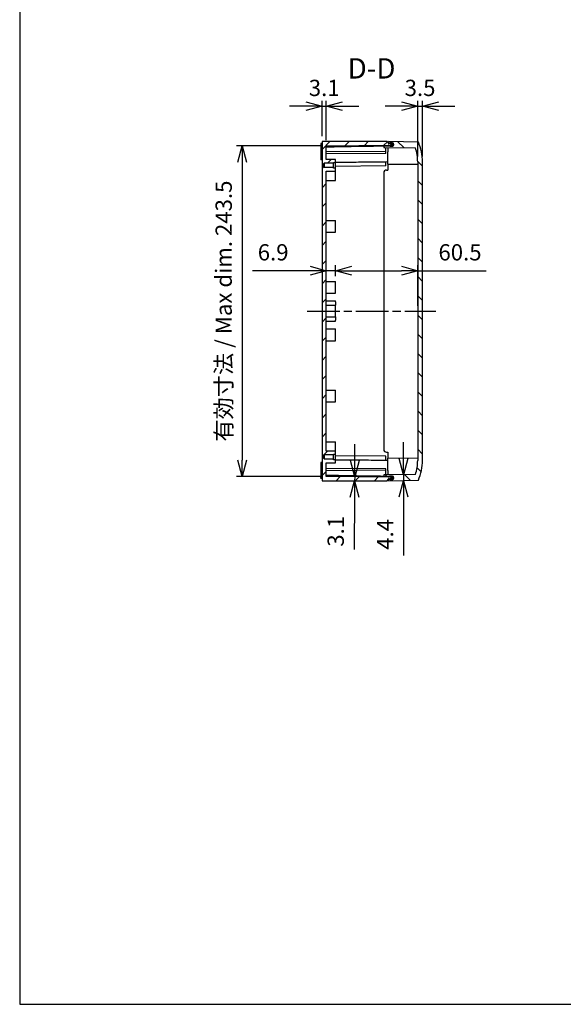
# Model space of a CAD drawing. Units: millimetres. Extents: x 0 to 3274, y 0 to 1120.
# Drawn here: x 1662 to 2063, y 0 to 726 of the extents above; entities that cross this region are included whole.
import ezdxf

# ---------------------------------------------------------------- set-up
doc = ezdxf.new("R2010")
doc.units = ezdxf.units.MM
doc.header["$LTSCALE"] = 2
for name, pattern in [('AM_ISO02W050x2', [3.75, 3, -0.75]), ('AM_ISO08W050', [18, 12, -1.5, 3, -1.5]), ('CENTER', [2, 1.25, -0.25, 0.25, -0.25])]:
    doc.linetypes.add(name, pattern=pattern)
for name, color, linetype, lineweight in [('AM_10', 7, 'AM_ISO08W050', 50), ('AM_5', 3, 'Continuous', 25), ('AM_7', 4, 'AM_ISO08W050', 25), ('AM_8', 1, 'Continuous', 25), ('ｶﾞｽｹｯﾄ', 5, 'Continuous', 25), ('ﾄｯﾌﾟｶﾊﾞｰ', 7, 'Continuous', 25), ('ﾎﾞﾃﾞｨｰ', 2, 'Continuous', 25), ('ﾎﾞﾃﾞｨｰ0', 2, 'AM_ISO02W050x2', 13)]:
    doc.layers.add(name, color=color, linetype=linetype, lineweight=lineweight)
doc.styles.add('ACISOTS', font='isocp.shx', dxfattribs={"height": 1, "bigfont": 'extfont.shx'})
doc.styles.get("Standard").update_dxf_attribs({"font": 'ISOCP.SHX', "bigfont": 'EXTFONT.SHX'})
doc.dimstyles.new('AM_ISO$0', dxfattribs={"dimtxt": 3.5, "dimasz": 2.5, "dimexe": 1, "dimexo": 1, "dimgap": 1.5, "dimtad": 1, "dimdsep": 46, "dimtxsty": 'STANDARD', "dimblk": 'OPEN30', "dimcen": 0, "dimclrd": 3, "dimclre": 3, "dimclrt": 2, "dimadec": 0, "dimazin": 2, "dimtp": 0.1, "dimtm": 0.1, "dimtfac": 0.71, "dimtmove": 0, "dimatfit": 3, "dimldrblk": 'OPEN30', "dimfxl": 1, "dimlwd": -1, "dimlwe": -1, "dimarcsym": 0})

# ---------------------------------------------------------------- blocks, each defined once
blk = doc.blocks.new('TK-A3')
blk.add_lwpolyline([(0, 0), (403, 0), (403, 280), (0, 280)], close=True)
blk = doc.blocks.new('*S130')
at = {"layer": 'AM_10', "color": 7, "linetype": 'CENTER'}
for p, q in [((2271.5, 668), (2271.5, 638)), ((2271.5, 354), (2271.5, 384))]:
    blk.add_line(p, q, dxfattribs=at)
at = {"layer": 'AM_10', "color": 7, "linetype": 'AM_ISO08W050'}
for p, q in [((2256.5, 653), (2241.5, 653)), ((2256.5, 369), (2241.5, 369))]:
    blk.add_line(p, q, dxfattribs=at)
at = {"layer": 'AM_10', "color": 1, "linetype": 'CENTER'}
blk.add_line((2271.5, 638), (2271.5, 384), dxfattribs=at)
at = {"layer": 'AM_10', "color": 7, "linetype": 'Continuous', "extrusion": (0, 0, -1)}
blk.add_trace([(-2256.5, 654.97), (-2256.5, 651.03), (-2271.5, 653)], dxfattribs=at)
at = {"layer": 'AM_10', "color": 7, "linetype": 'Continuous'}
blk.add_trace([(2256.5, 367.03), (2256.5, 370.97), (2271.5, 369)], dxfattribs=at)
at = {"layer": 'AM_10', "color": 7, "char_height": 15, "attachment_point": 5, "style": 'ACISOTS'}
for s, insert in [('D-D', (1921.5, 688)), ('D', (2229.82, 653)), ('D', (2229.82, 369))]:
    blk.add_mtext(s, dxfattribs=dict(at, insert=insert))
blk = doc.blocks.new('*S136')
at = {"layer": 'AM_10', "color": 7, "linetype": 'AM_ISO08W050'}
for p, q in [((2167, 643.5), (2167, 658.5)), ((2376, 643.5), (2376, 658.5))]:
    blk.add_line(p, q, dxfattribs=at)
at = {"layer": 'AM_10', "color": 7, "linetype": 'CENTER'}
for p, q in [((2152, 628.5), (2182, 628.5)), ((2391, 628.5), (2361, 628.5))]:
    blk.add_line(p, q, dxfattribs=at)
at = {"layer": 'AM_10', "color": 1, "linetype": 'CENTER'}
blk.add_line((2182, 628.5), (2361, 628.5), dxfattribs=at)
at = {"layer": 'AM_10', "color": 7, "linetype": 'Continuous'}
blk.add_trace([(2165.03, 643.5), (2168.97, 643.5), (2167, 628.5)], dxfattribs=at)
at = {"layer": 'AM_10', "color": 7, "linetype": 'Continuous', "extrusion": (0, 0, -1)}
blk.add_trace([(-2377.97, 643.5), (-2374.03, 643.5), (-2376, 628.5)], dxfattribs=at)
at = {"layer": 'AM_10', "color": 7, "char_height": 15, "attachment_point": 5, "style": 'ACISOTS'}
for s, insert in [('C-C', (1959, 1014)), ('C', (2167, 673.5)), ('C', (2376, 673.5))]:
    blk.add_mtext(s, dxfattribs=dict(at, insert=insert))
blk = doc.blocks.new('_Open30')
at = {"color": 0, "linetype": 'ByBlock', "lineweight": -2}
for p, q in [((-1, 0.268), (0, 0)), ((0, 0), (-1, -0.268)), ((0, 0), (-1, 0))]:
    blk.add_line(p, q, dxfattribs=at)
blk = doc.blocks.new('*D71')
at = {"layer": 'AM_5', "color": 3}
for p, q in [((1884.1, 632.9), (1822, 632.9)), ((1826, 620.9), (1826, 401.1)), ((1884.1, 389.1), (1822, 389.1))]:
    blk.add_line(p, q, dxfattribs=at)
at = {"layer": 'Defpoints', "color": 0}
for p in [(1888.1, 632.9), (1826, 389.1), (1888.1, 389.1)]:
    blk.add_point(p, dxfattribs=at)
at = {"layer": 'AM_5', "color": 3, "xscale": 12, "yscale": 12, "zscale": 12}
for p, rotation in [((1826, 632.9), 90), ((1826, 389.1), 270)]:
    blk.add_blockref('_Open30', p, dxfattribs=dict(at, rotation=rotation))
at = {"layer": 'AM_5', "color": 2, "insert": (1814, 511), "char_height": 12, "attachment_point": 5, "rotation": 90}
blk.add_mtext('有効寸法 / Max dim. 243.5', dxfattribs=at)
blk = doc.blocks.new('*D105')
at = {"layer": 'AM_5', "color": 3}
for p, q in [((1873, 662), (1861, 662)), ((1885, 640), (1885, 666)), ((1885, 662), (1888.1, 662)), ((1888.1, 636.9), (1888.1, 666)), ((1900.1, 662), (1912.1, 662))]:
    blk.add_line(p, q, dxfattribs=at)
at = {"layer": 'Defpoints', "color": 0}
for p in [(1888.1, 662), (1885, 636), (1888.1, 632.9)]:
    blk.add_point(p, dxfattribs=at)
at = {"layer": 'AM_5', "color": 3, "xscale": 12, "yscale": 12, "zscale": 12}
blk.add_blockref('_Open30', (1885, 662), dxfattribs=at)
at = {"layer": 'AM_5', "color": 3, "xscale": 12, "yscale": 12, "zscale": 12, "rotation": 180}
blk.add_blockref('_Open30', (1888.1, 662), dxfattribs=at)
at = {"layer": 'AM_5', "color": 2, "insert": (1886.55, 674), "char_height": 12, "attachment_point": 5}
blk.add_mtext('3.1', dxfattribs=at)
blk = doc.blocks.new('*D106')
at = {"layer": 'AM_5', "color": 3}
for p, q in [((1943.5, 662), (1931.5, 662)), ((1955.5, 625), (1955.5, 666)), ((1955.5, 662), (1959, 662)), ((1959, 625), (1959, 666)), ((1971, 662), (1983, 662))]:
    blk.add_line(p, q, dxfattribs=at)
at = {"layer": 'Defpoints', "color": 0}
for p in [(1959, 662), (1955.5, 621), (1959, 621)]:
    blk.add_point(p, dxfattribs=at)
at = {"layer": 'AM_5', "color": 3, "xscale": 12, "yscale": 12, "zscale": 12}
blk.add_blockref('_Open30', (1955.5, 662), dxfattribs=at)
at = {"layer": 'AM_5', "color": 3, "xscale": 12, "yscale": 12, "zscale": 12, "rotation": 180}
blk.add_blockref('_Open30', (1959, 662), dxfattribs=at)
at = {"layer": 'AM_5', "color": 2, "insert": (1957.25, 674), "char_height": 12, "attachment_point": 5}
blk.add_mtext('3.5', dxfattribs=at)
blk = doc.blocks.new('*D107')
at = {"layer": 'AM_5', "color": 3}
for p, q in [((1909.13, 400.92), (1909.23, 412.92)), ((1909.03, 388.92), (1909, 385.79)), ((1908.89, 373.79), (1908.56, 335.39))]:
    blk.add_line(p, q, dxfattribs=at)
at = {"layer": 'Defpoints', "color": 0}
for p in [(1885, 386), (1888.1, 389.1), (1909, 385.79)]:
    blk.add_point(p, dxfattribs=at)
at = {"layer": 'AM_5', "color": 3, "xscale": 12, "yscale": 12, "zscale": 12}
for p, rotation in [((1909.03, 388.92), 269.4999999999824), ((1909, 385.79), 89.49999999998238)]:
    blk.add_blockref('_Open30', p, dxfattribs=dict(at, rotation=rotation))
at = {"layer": 'AM_5', "color": 2, "insert": (1896.67, 348.7), "char_height": 12, "attachment_point": 5, "rotation": 89.5}
blk.add_mtext('3.1', dxfattribs=at)
blk = doc.blocks.new('*D108')
at = {"layer": 'AM_5', "color": 3}
for p, q in [((1945, 402.4), (1945, 414.4)), ((1945, 390.4), (1945, 386)), ((1945, 374), (1945, 330.8))]:
    blk.add_line(p, q, dxfattribs=at)
at = {"layer": 'Defpoints', "color": 0}
for p in [(1933.5, 390.4), (1934, 386), (1945, 386)]:
    blk.add_point(p, dxfattribs=at)
at = {"layer": 'AM_5', "color": 3, "xscale": 12, "yscale": 12, "zscale": 12}
for p, rotation in [((1945, 390.4), 270), ((1945, 386), 90)]:
    blk.add_blockref('_Open30', p, dxfattribs=dict(at, rotation=rotation))
at = {"layer": 'AM_5', "color": 2, "insert": (1933, 346.4), "char_height": 12, "attachment_point": 5, "rotation": 90}
blk.add_mtext('4.4', dxfattribs=at)
blk = doc.blocks.new('*D109')
at = {"layer": 'AM_5', "color": 3}
for p, q in [((1888.1, 536.85), (1888.1, 544.8)), ((1895, 536.85), (1895, 544.8)), ((1876.1, 540.8), (1833.72, 540.8)), ((1895, 540.8), (1888.1, 540.8)), ((1907, 540.8), (1919, 540.8))]:
    blk.add_line(p, q, dxfattribs=at)
at = {"layer": 'Defpoints', "color": 0}
for p in [(1888.1, 540.8), (1888.1, 532.85), (1895, 532.85)]:
    blk.add_point(p, dxfattribs=at)
at = {"layer": 'AM_5', "color": 3, "xscale": 12, "yscale": 12, "zscale": 12}
blk.add_blockref('_Open30', (1888.1, 540.8), dxfattribs=at)
at = {"layer": 'AM_5', "color": 3, "xscale": 12, "yscale": 12, "zscale": 12, "rotation": 180}
blk.add_blockref('_Open30', (1895, 540.8), dxfattribs=at)
at = {"layer": 'AM_5', "color": 2, "insert": (1848.91, 552.8), "char_height": 12, "attachment_point": 5}
blk.add_mtext('6.9', dxfattribs=at)
blk = doc.blocks.new('*D110')
at = {"layer": 'AM_5', "color": 3}
for p, q in [((1895, 536.85), (1895, 544.8)), ((1955.5, 515), (1955.5, 544.8)), ((1907, 540.8), (1943.5, 540.8)), ((1955.5, 540.8), (2005.92, 540.8))]:
    blk.add_line(p, q, dxfattribs=at)
at = {"layer": 'Defpoints', "color": 0}
for p in [(1895, 540.8), (1895, 532.85), (1955.5, 511)]:
    blk.add_point(p, dxfattribs=at)
at = {"layer": 'AM_5', "color": 3, "xscale": 12, "yscale": 12, "zscale": 12, "rotation": 180}
blk.add_blockref('_Open30', (1895, 540.8), dxfattribs=at)
at = {"layer": 'AM_5', "color": 3, "xscale": 12, "yscale": 12, "zscale": 12}
blk.add_blockref('_Open30', (1955.5, 540.8), dxfattribs=at)
at = {"layer": 'AM_5', "color": 2, "insert": (1986.71, 552.8), "char_height": 12, "attachment_point": 5}
blk.add_mtext('60.5', dxfattribs=at)
blk = doc.blocks.new('*S131')
at = {"layer": 'AM_10', "color": 7, "linetype": 'CENTER'}
for p, q in [((2271.5, 668), (2271.5, 638)), ((2271.5, 354), (2271.5, 384))]:
    blk.add_line(p, q, dxfattribs=at)
at = {"layer": 'AM_10', "color": 7, "linetype": 'AM_ISO08W050'}
for p, q in [((2256.5, 653), (2241.5, 653)), ((2256.5, 369), (2241.5, 369))]:
    blk.add_line(p, q, dxfattribs=at)
at = {"layer": 'AM_10', "color": 1, "linetype": 'CENTER'}
blk.add_line((2271.5, 638), (2271.5, 384), dxfattribs=at)
at = {"layer": 'AM_10', "color": 7, "linetype": 'Continuous', "extrusion": (0, 0, -1)}
blk.add_trace([(-2256.5, 654.97), (-2256.5, 651.03), (-2271.5, 653)], dxfattribs=at)
at = {"layer": 'AM_10', "color": 7, "linetype": 'Continuous'}
blk.add_trace([(2256.5, 367.03), (2256.5, 370.97), (2271.5, 369)], dxfattribs=at)
at = {"layer": 'AM_10', "color": 7, "char_height": 15, "attachment_point": 5, "style": 'ACISOTS'}
for s, insert in [('D-D', (1921.5, 688)), ('D', (2229.82, 653)), ('D', (2229.82, 369))]:
    blk.add_mtext(s, dxfattribs=dict(at, insert=insert))
blk = doc.blocks.new('*S137')
at = {"layer": 'AM_10', "color": 7, "linetype": 'AM_ISO08W050'}
for p, q in [((2167, 643.5), (2167, 658.5)), ((2376, 643.5), (2376, 658.5))]:
    blk.add_line(p, q, dxfattribs=at)
at = {"layer": 'AM_10', "color": 7, "linetype": 'CENTER'}
for p, q in [((2152, 628.5), (2182, 628.5)), ((2391, 628.5), (2361, 628.5))]:
    blk.add_line(p, q, dxfattribs=at)
at = {"layer": 'AM_10', "color": 1, "linetype": 'CENTER'}
blk.add_line((2182, 628.5), (2361, 628.5), dxfattribs=at)
at = {"layer": 'AM_10', "color": 7, "linetype": 'Continuous'}
blk.add_trace([(2165.03, 643.5), (2168.97, 643.5), (2167, 628.5)], dxfattribs=at)
at = {"layer": 'AM_10', "color": 7, "linetype": 'Continuous', "extrusion": (0, 0, -1)}
blk.add_trace([(-2377.97, 643.5), (-2374.03, 643.5), (-2376, 628.5)], dxfattribs=at)
at = {"layer": 'AM_10', "color": 7, "char_height": 15, "attachment_point": 5, "style": 'ACISOTS'}
for s, insert in [('C-C', (1959, 1014)), ('C', (2167, 673.5)), ('C', (2376, 673.5))]:
    blk.add_mtext(s, dxfattribs=dict(at, insert=insert))

msp = doc.modelspace()

# ---------------------------------------------------------------- hatches: boundary and pattern name
at = {"layer": 'AM_8'}
h = msp.add_hatch(dxfattribs=at)
h.set_pattern_fill('_U', color=256, scale=10, angle=45, style=0, pattern_type=0)
h.set_pattern_definition([(45, (113.973, 18.818), (-7.07107, 7.07107), [])])
edge = h.paths.add_edge_path()
edge.add_line((1933, 386), (1934, 387))
edge.add_line((1934, 387), (1934, 387.45))
edge.add_line((1934, 387.45), (1934.18, 387.466))
edge.add_arc((1935.2, 388.151), 1.228, 153.476548, 213.878143, ccw=False)
edge.add_line((1934.101, 388.699), (1888.1, 389.101))
edge.add_line((1888.1, 389.101), (1888.1, 399.15))
edge.add_line((1888.1, 399.15), (1895, 399.15))
edge.add_line((1895, 399.15), (1895, 401.4))
edge.add_line((1895, 401.4), (1893.4, 401.4))
edge.add_line((1893.4, 401.4), (1893.4, 401.8))
edge.add_line((1893.4, 401.8), (1886.7, 401.8))
edge.add_line((1886.7, 401.8), (1886.2, 402.3))
edge.add_line((1886.2, 402.3), (1886.2, 404.7))
edge.add_line((1886.2, 404.7), (1886.7, 405.2))
edge.add_line((1886.7, 405.2), (1893.4, 405.2))
edge.add_line((1893.4, 405.2), (1893.4, 405.6))
edge.add_line((1893.4, 405.6), (1895, 405.6))
edge.add_line((1895, 405.6), (1895, 407.85))
edge.add_line((1895, 407.85), (1888.1, 407.85))
edge.add_line((1888.1, 407.85), (1888.1, 614.15))
edge.add_line((1888.1, 614.15), (1895, 614.15))
edge.add_line((1895, 614.15), (1895, 616.4))
edge.add_line((1895, 616.4), (1893.4, 616.4))
edge.add_line((1893.4, 616.4), (1893.4, 616.8))
edge.add_line((1893.4, 616.8), (1886.7, 616.8))
edge.add_line((1886.7, 616.8), (1886.2, 617.3))
edge.add_line((1886.2, 617.3), (1886.2, 619.7))
edge.add_line((1886.2, 619.7), (1886.7, 620.2))
edge.add_line((1886.7, 620.2), (1893.4, 620.2))
edge.add_line((1893.4, 620.2), (1893.4, 620.6))
edge.add_line((1893.4, 620.6), (1895, 620.6))
edge.add_line((1895, 620.6), (1895, 622.85))
edge.add_line((1895, 622.85), (1888.1, 622.85))
edge.add_line((1888.1, 622.85), (1888.1, 632.899))
edge.add_line((1888.1, 632.899), (1934.101, 633.301))
edge.add_arc((1935.2, 633.849), 1.228, 146.121857, 206.523452, ccw=False)
edge.add_line((1934.18, 634.534), (1934, 634.55))
edge.add_line((1934, 634.55), (1934, 635))
edge.add_line((1934, 635), (1933, 636))
edge.add_line((1933, 636), (1885, 636))
edge.add_line((1885, 636), (1885, 386))
edge.add_line((1885, 386), (1933, 386))
h = msp.add_hatch(dxfattribs=at)
h.set_pattern_fill('_U', color=256, scale=10, angle=315, style=0, pattern_type=0)
h.set_pattern_definition([(315, (22.939, 8.226), (7.07107, 7.07107), [])])
edge = h.paths.add_edge_path()
edge.add_arc((1922, 621), 33.5, 0, 18.126736, ccw=False)
edge.add_line((1955.5, 621), (1955.5, 401))
edge.add_arc((1922, 401), 33.5, 341.873264, 360, ccw=False)
edge.add_line((1953.837, 390.577), (1933.5, 390.4))
edge.add_line((1933.5, 390.4), (1932, 390.387))
edge.add_line((1932, 390.387), (1930.5, 390.374))
edge.add_line((1930.5, 390.374), (1930.5, 389.464))
edge.add_line((1930.5, 389.464), (1932, 389.437))
edge.add_line((1932, 389.437), (1934, 389.401))
edge.add_line((1934, 389.401), (1936.822, 389.35))
edge.add_arc((1936.8, 388.15), 1.2, -89, 88.96171, ccw=False)
edge.add_line((1936.821, 386.95), (1935.221, 386.922))
edge.add_line((1935.221, 386.922), (1934, 386.901))
edge.add_line((1934, 386.901), (1934, 386))
edge.add_line((1934, 386), (1955.991, 386.384))
edge.add_arc((1922, 401), 37, 336.732086, 360)
edge.add_line((1959, 401), (1959, 621))
edge.add_arc((1922, 621), 37, 0, 23.267914)
edge.add_line((1955.991, 635.616), (1934, 636))
edge.add_line((1934, 636), (1934, 635.099))
edge.add_line((1934, 635.099), (1935.221, 635.078))
edge.add_line((1935.221, 635.078), (1936.821, 635.05))
edge.add_arc((1936.8, 633.85), 1.2, -88.96171, 89, ccw=False)
edge.add_line((1936.822, 632.65), (1935.222, 632.621))
edge.add_line((1935.222, 632.621), (1934, 632.599))
edge.add_line((1934, 632.599), (1930.5, 632.536))
edge.add_line((1930.5, 632.536), (1930.5, 631.626))
edge.add_line((1930.5, 631.626), (1932, 631.613))
edge.add_line((1932, 631.613), (1933.5, 631.6))
edge.add_line((1933.5, 631.6), (1944.836, 631.501))
edge.add_line((1944.836, 631.501), (1953.837, 631.423))
at = {"layer": 'ｶﾞｽｹｯﾄ'}
h = msp.add_hatch(color=256, dxfattribs=at)
edge = h.paths.add_edge_path()
edge.add_arc((1935.2, 633.849), 1.228, 89, 146.121857)
edge.add_line((1934.18, 634.534), (1935.087, 634.455))
edge.add_arc((1935, 633.459), 1, 0, 85, ccw=False)
edge.add_line((1936, 633.459), (1936, 633.317))
edge.add_line((1936, 633.317), (1934.101, 633.301))
edge.add_arc((1935.2, 633.849), 1.228, 206.523452, 271.03829)
edge.add_line((1935.222, 632.621), (1936.822, 632.65))
edge.add_arc((1936.8, 633.85), 1.2, 271.03829, 449)
edge.add_line((1936.821, 635.05), (1935.221, 635.078))
h = msp.add_hatch(color=256, dxfattribs=at)
edge = h.paths.add_edge_path()
edge.add_arc((1935.2, 388.151), 1.228, 213.878143, 271)
edge.add_line((1935.221, 386.922), (1936.821, 386.95))
edge.add_arc((1936.8, 388.15), 1.2, 271, 448.96171)
edge.add_line((1936.822, 389.35), (1935.222, 389.379))
edge.add_arc((1935.2, 388.151), 1.228, 88.96171, 153.476548)
edge.add_line((1934.101, 388.699), (1936, 388.683))
edge.add_line((1936, 388.683), (1936, 388.541))
edge.add_arc((1935, 388.541), 1, -85, 0, ccw=False)
edge.add_line((1935.087, 387.545), (1934.18, 387.466))

# ---------------------------------------------------------------- linework, layer by layer
at = {"layer": 'AM_7'}
msp.add_line((1874, 511), (1969, 511), dxfattribs=at)
at = {"layer": 'ｶﾞｽｹｯﾄ'}
for p, q in [((1936.821, 635.05), (1935.221, 635.078)), ((1935.222, 632.621), (1936.822, 632.65)), ((1935.221, 386.922), (1936.821, 386.95)), ((1936.822, 389.35), (1935.222, 389.379))]:
    msp.add_line(p, q, dxfattribs=at)
for centre, radius, start, end in [((1935.2, 633.849), 1.228, 89, 271.03829), ((1936.8, 633.85), 1.2, 271.03829, 89), ((1935.2, 388.151), 1.228, 88.96171, 271), ((1936.8, 388.15), 1.2, 271, 88.96171)]:
    msp.add_arc(centre, radius, start, end, dxfattribs=at)
at = {"layer": 'ﾄｯﾌﾟｶﾊﾞｰ'}
for p, q in [((1936.822, 632.65), (1930.5, 632.536)), ((1930.5, 632.536), (1930.5, 631.626)), ((1930.5, 631.626), (1953.837, 631.423)), ((1933.5, 631.6), (1933.5, 628.5)), ((1955.991, 635.616), (1934, 636)), ((1934, 636), (1934, 635.099)), ((1934, 635.099), (1936.821, 635.05)), ((1934, 635.099), (1934, 635)), ((1934, 633.3), (1934, 632.599)), ((1933.5, 619.4), (1933.5, 628.5)), ((1933.5, 619.4), (1933.5, 615)), ((1933.5, 619.4), (1955.5, 619.208)), ((1955.5, 621), (1955.5, 401)), ((1959, 401), (1959, 621)), ((1930.5, 613), (1930.5, 409)), ((1932.5, 615), (1933.5, 615)), ((1932.5, 407), (1933.5, 407)), ((1933.5, 407), (1933.5, 402.6)), ((1933.5, 402.6), (1955.5, 402.792)), ((1933.5, 393.5), (1933.5, 402.6)), ((1933.5, 393.5), (1933.5, 390.4)), ((1953.837, 390.577), (1930.5, 390.374)), ((1930.5, 390.374), (1930.5, 389.464)), ((1930.5, 389.464), (1936.822, 389.35)), ((1932, 389.404), (1932, 389.437)), ((1934, 389.401), (1934, 388.7)), ((1934, 387), (1934, 386.901)), ((1936.821, 386.95), (1934, 386.901)), ((1934, 386.901), (1934, 386)), ((1934, 386), (1955.991, 386.384))]:
    msp.add_line(p, q, dxfattribs=at)
for centre, radius, start, end in [((1936.8, 633.85), 1.2, 271.03829, 89), ((1922, 621), 37, 0, 23.267914), ((1922, 621), 33.5, 0, 18.126736), ((1932.5, 613), 2, 90, 180), ((1932.5, 409), 2, 180, 270), ((1922, 401), 33.5, 341.873264, 0), ((1922, 401), 37, 336.732086, 0), ((1936.8, 388.15), 1.2, 271, 88.96171)]:
    msp.add_arc(centre, radius, start, end, dxfattribs=at)
at = {"layer": 'ﾎﾞﾃﾞｨｰ'}
for p, q in [((1884, 634.5), (1884, 634.082)), ((1885, 634.5), (1884, 634.5)), ((1884, 634.082), (1884, 633.541)), ((1885, 634.082), (1884, 634.082)), ((1884, 633.541), (1884, 630)), ((1884, 633.541), (1885, 633.541)), ((1933, 636), (1885, 636)), ((1885, 636), (1885, 386)), ((1888.1, 632.899), (1936, 633.317)), ((1888.1, 622.85), (1888.1, 632.899)), ((1932, 632.563), (1932, 632.596)), ((1932, 628.3), (1932, 631.613)), ((1934, 635), (1933, 636)), ((1934, 634.55), (1934, 635)), ((1935.087, 634.455), (1934, 634.55)), ((1884, 630), (1884, 622.5)), ((1885, 630), (1884, 630)), ((1932, 628.3), (1888.1, 628.683)), ((1932, 627.3), (1888.1, 626.917)), ((1932, 627.3), (1932, 628.3)), ((1885, 622.5), (1884, 622.5)), ((1886.2, 619.7), (1886.7, 620.2)), ((1886.2, 617.3), (1886.2, 619.7)), ((1886.7, 616.8), (1886.2, 617.3)), ((1886.7, 620.2), (1893.4, 620.2)), ((1886.7, 616.8), (1886.7, 620.2)), ((1895, 622.85), (1888.1, 622.85)), ((1893.4, 620.2), (1893.4, 620.6)), ((1893.4, 620.6), (1895, 620.6)), ((1893.4, 616.8), (1893.4, 620.2)), ((1895, 620.6), (1895, 622.85)), ((1895, 616.4), (1895, 620.6)), ((1932, 618), (1895, 617.677)), ((1932, 618), (1932, 621.079)), ((1893.4, 616.8), (1886.7, 616.8)), ((1888.1, 407.85), (1888.1, 614.15)), ((1888.1, 614.15), (1895, 614.15)), ((1893.4, 616.4), (1893.4, 616.8)), ((1895, 616.4), (1893.4, 616.4)), ((1895, 614.15), (1895, 616.4)), ((1895, 607.4), (1895, 614.15)), ((1888.1, 607.4), (1895, 607.4)), ((1888.1, 577.85), (1895, 577.85)), ((1895, 569.15), (1895, 577.85)), ((1888.1, 569.15), (1895, 569.15)), ((1888.1, 532.85), (1895, 532.85)), ((1895, 524.15), (1895, 532.85)), ((1888.1, 524.15), (1895, 524.15)), ((1888.1, 518.5), (1895, 518.5)), ((1895, 517.75), (1895, 518.5)), ((1895, 517.75), (1895, 515.285)), ((1888.1, 515.285), (1895, 515.285)), ((1895, 506.715), (1895, 515.285)), ((1888.1, 506.715), (1895, 506.715)), ((1888.1, 503.5), (1895, 503.5)), ((1895, 506.715), (1895, 504.25)), ((1895, 503.5), (1895, 504.25)), ((1888.1, 497.85), (1895, 497.85)), ((1895, 489.15), (1895, 497.85)), ((1888.1, 489.15), (1895, 489.15)), ((1888.1, 452.85), (1895, 452.85)), ((1895, 444.15), (1895, 452.85)), ((1888.1, 444.15), (1895, 444.15)), ((1888.1, 414.6), (1895, 414.6)), ((1895, 407.9), (1895, 414.6)), ((1895, 407.85), (1888.1, 407.85)), ((1895, 405.6), (1895, 407.85)), ((1884, 399.5), (1884, 392)), ((1885, 399.5), (1884, 399.5)), ((1886.2, 404.7), (1886.7, 405.2)), ((1886.2, 402.3), (1886.2, 404.7)), ((1886.7, 401.8), (1886.2, 402.3)), ((1886.7, 405.2), (1893.4, 405.2)), ((1886.7, 401.8), (1886.7, 405.2)), ((1893.4, 401.8), (1886.7, 401.8)), ((1893.4, 405.2), (1893.4, 405.6)), ((1893.4, 405.6), (1895, 405.6)), ((1893.4, 401.8), (1893.4, 405.2)), ((1893.4, 401.4), (1893.4, 401.8)), ((1895, 401.4), (1893.4, 401.4)), ((1895, 401.4), (1895, 405.6)), ((1932, 404), (1895, 404.323)), ((1895, 399.15), (1895, 401.4)), ((1932, 400.921), (1932, 404)), ((1932, 401.017), (1933.5, 401.004)), ((1884, 392), (1884, 388.459)), ((1885, 392), (1884, 392)), ((1888.1, 389.101), (1888.1, 399.15)), ((1888.1, 399.15), (1895, 399.15)), ((1932, 394.7), (1888.1, 395.083)), ((1932, 393.7), (1888.1, 393.317)), ((1932, 393.7), (1932, 394.7)), ((1932, 390.387), (1932, 393.7)), ((1884, 387.918), (1884, 388.459)), ((1884, 388.459), (1885, 388.459)), ((1884, 387.918), (1884, 387.5)), ((1885, 387.918), (1884, 387.918)), ((1885, 387.5), (1884, 387.5)), ((1885, 386), (1933, 386)), ((1936, 388.683), (1888.1, 389.101)), ((1932, 389.404), (1932, 389.437)), ((1933, 386), (1934, 387)), ((1934, 387.45), (1935.087, 387.545)), ((1934, 387), (1934, 387.45)), ((1936, 388.541), (1936, 388.683))]:
    msp.add_line(p, q, dxfattribs=at)
for centre, start, end in [((1935, 633.459), 0, 85), ((1935, 388.541), 275, 0)]:
    msp.add_arc(centre, 1, start, end, dxfattribs=at)
for points, weights in [([(1932, 632.596), (1901.263, 632.186), (1888.1, 631.855)], [1.00216195782, 1.02412695749, 1.00176373881]), ([(1888.1, 390.145), (1901.263, 389.814), (1932, 389.404)], [1.00176373881, 1.02412695749, 1.00216195782])]:
    msp.add_rational_spline(points, weights, degree=2, dxfattribs=at)
for points, knots in [([(1895, 620.809), (1897.608, 620.828), (1905.111, 620.882), (1917.46, 620.971), (1927.162, 621.043), (1932, 621.079)], [0.15609558, 0.15609558, 0.15609558, 0.15609558, 0.33333333, 0.66666667, 1, 1, 1, 1]), ([(1932, 400.921), (1927.162, 400.957), (1917.46, 401.029), (1905.111, 401.118), (1897.608, 401.172), (1895, 401.191)], [0, 0, 0, 0, 0.33333333, 0.66666667, 0.84390442, 0.84390442, 0.84390442, 0.84390442])]:
    msp.add_open_spline(points, degree=3, knots=knots, dxfattribs=at)
at = {"layer": 'ﾎﾞﾃﾞｨｰ0'}
msp.add_line((1932, 620.983), (1933.5, 620.996), dxfattribs=at)

# ---------------------------------------------------------------- block references
at = {"lineweight": 0, "xscale": 4, "yscale": 4, "zscale": 4}
msp.add_blockref('TK-A3', (1662, 0), dxfattribs=at)
at = {"layer": 'AM_10'}
for name in ['*S136', '*S137', '*S130', '*S131']:
    msp.add_blockref(name, (0, 0), dxfattribs=at)

# ---------------------------------------------------------------- dimensions: what is measured, and where the dimension line sits
at = {"layer": 'AM_5'}
for base, p1, p2, picture, middle in [((1888.1, 662), (1885, 636), (1888.1, 632.899), '*D105', (1886.55, 662)), ((1959, 662), (1955.5, 621), (1959, 621), '*D106', (1957.25, 662)), ((1895, 540.804), (1955.5, 511), (1895, 532.85), '*D110', (1986.708, 540.804))]:
    dim = msp.add_linear_dim(base=base, p1=p1, p2=p2, dimstyle='AM_ISO$0', override={"dimscale": 4, "dimtxt": 3, "dimasz": 3}, dxfattribs=at)
    dim.commit()
    dim.dimension.update_dxf_attribs({"geometry": picture, "text_midpoint": middle, "dimtype": 160})
dim = msp.add_linear_dim(base=(1826, 389.101), p1=(1888.1, 632.899), p2=(1888.1, 389.101), angle=90, text='有効寸法 / Max dim. 243.5', dimstyle='AM_ISO$0', override={"dimscale": 4, "dimtxt": 3, "dimasz": 3}, dxfattribs=at)
dim.commit()
dim.dimension.update_dxf_attribs({"geometry": '*D71', "text_midpoint": (1813.999, 511)})
dim = msp.add_linear_dim(base=(1888.1, 540.804), p1=(1895, 532.85), p2=(1888.1, 532.85), dimstyle='AM_ISO$0', override={"dimscale": 4, "dimtxt": 3, "dimasz": 3}, dxfattribs=at)
dim.commit()
dim.dimension.update_dxf_attribs({"geometry": '*D109', "text_midpoint": (1848.911, 552.804)})
for base, p1, p2, angle, picture, middle in [((1944.995, 386), (1933.5, 390.4), (1934, 386), 90, '*D108', (1932.995, 346.4)), ((1908.998, 385.791), (1888.1, 389.101), (1885, 386), 89.5, '*D107', (1896.674, 348.697))]:
    dim = msp.add_linear_dim(base=base, p1=p1, p2=p2, angle=angle, dimstyle='AM_ISO$0', override={"dimscale": 4, "dimtxt": 3, "dimasz": 3, "dimdec": 1, "dimse1": 1, "dimse2": 1}, dxfattribs=at)
    dim.commit()
    dim.dimension.update_dxf_attribs({"geometry": picture, "text_midpoint": middle})

doc.saveas('drawing.dxf')
